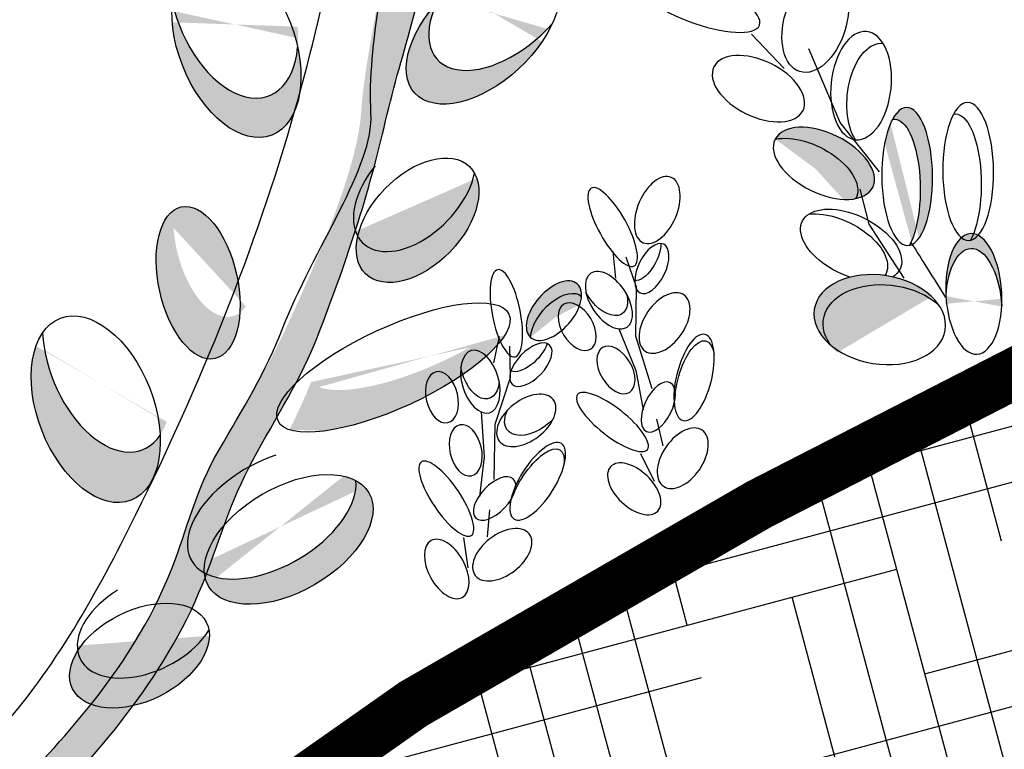
# Model space of a CAD drawing. Units: inches. Extents: x 20 to 114, y 20 to 136.
# Drawn here: x 42 to 48, y 91 to 95 of the extents above; entities that cross this region are included whole.
import ezdxf

# ---------------------------------------------------------------- set-up
doc = ezdxf.new("R2010")
doc.units = ezdxf.units.IN
doc.header["$MEASUREMENT"] = 0
for name, color, linetype in [('Z_Pflanzebene', 7, 'Continuous'), ('Z_Substratoberfläche', 7, 'Continuous'), ('Z_Vegetationsmatte', 7, 'Continuous')]:
    doc.layers.add(name, color=color, linetype=linetype)

msp = doc.modelspace()

# ---------------------------------------------------------------- hatches: boundary and pattern name
at = {"layer": 'Z_Pflanzebene', "lineweight": 30, "true_color": 0x44a009}
h = msp.add_hatch(color=74, dxfattribs=at)
edge = h.paths.add_edge_path()
edge.add_arc((36.4956, 86.481), 0.2506, 247.28185, 337.28185)
edge.add_line((36.7268, 86.3842), (36.8997, 86.7973))
edge.add_arc((37.8244, 86.4101), 1.0025, 130.45173, 157.28185, ccw=False)
edge.add_line((37.174, 87.1729), (38.438, 88.2507))
edge.add_spline(control_points=[(38.438, 88.2507), (38.6572, 88.4099), (38.8975, 88.5859), (39.3797, 88.8985), (39.6186, 89.0331), (40.1192, 89.2418), (40.4137, 89.3288), (40.9544, 89.5334), (41.1969, 89.6443), (41.6372, 89.9175), (41.8397, 90.0754), (42.2388, 90.4384), (42.4348, 90.6448), (42.7976, 91.1065), (42.9603, 91.36), (43.1785, 91.8711), (43.2436, 92.1245), (43.4985, 92.6175), (43.6612, 92.8602), (43.9403, 93.5567), (44.0798, 93.9952), (44.2658, 94.8155), (44.4286, 95.2049), (44.4054, 95.9828), (44.5449, 96.3666), (44.6572, 96.6803), (44.6572, 96.6803), (44.4511, 96.6219)], knot_values=[0, 0, 0, 0, 0.455593, 0.455593, 0.917273, 0.917273, 1.378952, 1.378952, 1.715924, 1.715924, 2.052896, 2.052896, 2.4307, 2.4307, 2.808504, 2.808504, 3.120228, 3.120228, 3.431951, 3.431951, 4.038832, 4.038832, 4.645712, 4.645712, 5.252593, 5.252593, 5.41264, 5.41264, 5.41264, 5.41264], degree=3, periodic=0)
edge.add_spline(control_points=[(44.4511, 96.6219), (44.3581, 96.3199), (44.2418, 95.9249), (44.1953, 95.3672), (44.0558, 94.8328), (44.0093, 94.159), (43.8233, 93.6943), (43.4744, 92.9421), (43.3349, 92.7101), (43.0607, 92.2442), (43.0086, 92.0063), (42.8029, 91.4777), (42.6191, 91.1963), (42.2567, 90.7501), (42.0906, 90.5763), (41.7342, 90.2491), (41.5462, 90.1002), (41.1389, 89.8415), (40.9151, 89.7355), (40.3915, 89.5316), (40.0888, 89.4438), (39.5467, 89.2226), (39.2944, 89.0813), (38.7909, 88.7566), (38.5432, 88.575), (38.2908, 88.3896)], knot_values=[0, 0, 0, 0, 0.493029, 0.493029, 1.298194, 1.298194, 1.934984, 1.934984, 2.253378, 2.253378, 2.571773, 2.571773, 3.015522, 3.015522, 3.347676, 3.347676, 3.67983, 3.67983, 4.011984, 4.011984, 4.480343, 4.480343, 4.948703, 4.948703, 5.41264, 5.41264, 5.41264, 5.41264], degree=3, periodic=0)
edge.add_line((38.2908, 88.3896), (37.043, 87.3248))
edge.add_arc((37.8244, 86.4101), 1.203, 130.50738, 157.28185)
edge.add_line((36.7148, 86.8747), (36.3988, 86.2498))
h = msp.add_hatch(color=74, dxfattribs=at)
edge = h.paths.add_edge_path()
edge.add_ellipse((45.0126, 96.389), major_axis=(0.5004, 0.5522), ratio=0.316649, start_angle=186.07335, end_angle=314.03972, ccw=False)
edge.add_spline(control_points=[(44.5335, 95.8231), (44.5127, 95.7434), (44.492, 95.6635), (44.4712, 95.5834)], knot_values=[4.792695, 4.792695, 4.792695, 4.792695, 4.917871, 4.917871, 4.917871, 4.917871], degree=3, periodic=0)
edge.add_ellipse((44.9632, 96.1421), major_axis=(0.5004, 0.5522), ratio=0.316649, start_angle=182.58264, end_angle=350.12538)
edge = h.paths.add_edge_path()
edge.add_ellipse((44.7438, 94.9348), major_axis=(-0.3992, -0.3685), ratio=0.564075, start_angle=279.82684, end_angle=486.5479)
edge.add_ellipse((44.8756, 95.1323), major_axis=(-0.3992, -0.3685), ratio=0.564075, start_angle=306.5479, end_angle=459.82684, ccw=False)
edge = h.paths.add_edge_path()
edge.add_ellipse((44.2188, 92.9595), major_axis=(0.6762, 0.3131), ratio=0.316649, start_angle=198.62364, end_angle=351.32272)
edge.add_ellipse((44.4, 93.2064), major_axis=(0.6762, 0.3131), ratio=0.316649, start_angle=185.50366, end_angle=308.95463, ccw=False)
edge.add_spline(control_points=[(43.7364, 92.8742), (43.7281, 92.8539), (43.7196, 92.8336), (43.6796, 92.7398), (43.646, 92.6667), (43.6097, 92.5944)], knot_values=[3.327245, 3.327245, 3.327245, 3.327245, 3.356075, 3.356075, 3.460782, 3.460782, 3.460782, 3.460782], degree=3, periodic=0)
edge = h.paths.add_edge_path()
edge.add_ellipse((43.6048, 91.952), major_axis=(-0.4696, -0.2732), ratio=0.564075, start_angle=345.1214, end_angle=558.85852)
edge.add_ellipse((43.506, 92.1001), major_axis=(-0.4696, -0.2732), ratio=0.564075, start_angle=378.85852, end_angle=525.1214, ccw=False)
h = msp.add_hatch(color=74, dxfattribs=at)
edge = h.paths.add_edge_path()
edge.add_ellipse((43.7172, 95.6947), major_axis=(-0.0988, 0.4444), ratio=0.506152, start_angle=348.31064, end_angle=556.83034)
edge.add_spline(control_points=[(43.8769, 95.2838), (43.8902, 95.3361), (43.9034, 95.3881), (43.9167, 95.4401)], knot_values=[11.380727, 11.380727, 11.380727, 11.380727, 11.580171, 11.580171, 11.580171, 11.580171], degree=3, periodic=0)
edge.add_ellipse((43.8984, 95.8758), major_axis=(-0.0988, 0.4444), ratio=0.506152, start_angle=47.35447, end_angle=160.56744, ccw=False)
edge = h.paths.add_edge_path()
edge.add_ellipse((43.2822, 95.0849), major_axis=(0.2072, -0.5332), ratio=0.593396, start_angle=255.08997, end_angle=409.96781, ccw=False)
edge.add_ellipse((43.2987, 94.8545), major_axis=(0.2072, -0.5332), ratio=0.593396, start_angle=229.96781, end_angle=435.08997)
edge = h.paths.add_edge_path()
edge.add_ellipse((43.0748, 93.4563), major_axis=(-0.0988, 0.4444), ratio=0.506152, start_angle=0, end_angle=360)
edge.add_ellipse((43.1736, 93.7032), major_axis=(-0.0988, 0.4444), ratio=0.506152, start_angle=60.42118, end_angle=192.61448, ccw=False)
edge = h.paths.add_edge_path()
edge.add_ellipse((42.4751, 92.7148), major_axis=(0.2072, -0.5332), ratio=0.593396, start_angle=202.17599, end_angle=366.08092)
edge.add_spline(control_points=[(42.7146, 92.1977), (42.7227, 92.2054), (42.7489, 92.2309), (42.7744, 92.2572), (42.7917, 92.2758)], knot_values=[7.29685, 7.29685, 7.29685, 7.29685, 7.339619, 7.437586, 7.437586, 7.437586, 7.437586], degree=3, periodic=0)
edge.add_ellipse((42.4751, 92.7148), major_axis=(0.2072, -0.5332), ratio=0.593396, start_angle=23.64857, end_angle=60.98869)
edge.add_ellipse((42.5409, 93.0111), major_axis=(0.2072, -0.5332), ratio=0.593396, start_angle=240.98869, end_angle=382.17599, ccw=False)
h = msp.add_hatch(color=74, dxfattribs=at)
edge = h.paths.add_edge_path()
edge.add_ellipse((47.1556, 94.0114), major_axis=(-0.0032, 0.4042), ratio=0.368446, start_angle=218.1057, end_angle=363.86669)
edge.add_ellipse((47.2276, 94.0789), major_axis=(-0.0032, 0.4042), ratio=0.368446, start_angle=190.52382, end_angle=393.66223, ccw=False)
edge.add_spline(control_points=[(47.258, 93.6817), (47.2553, 93.6858), (47.2527, 93.6899), (47.2501, 93.6941)], knot_values=[1.091741, 1.091741, 1.091741, 1.091741, 1.09469, 1.09469, 1.09469, 1.09469], degree=3, periodic=0)
edge = h.paths.add_edge_path()
edge.add_ellipse((47.6181, 93.3905), major_axis=(-0.0184, 0.3535), ratio=0.463382, start_angle=-102.80699, end_angle=91.33665, ccw=False)
edge.add_ellipse((47.6186, 93.3037), major_axis=(-0.0184, 0.3535), ratio=0.463382, start_angle=-88.66335, end_angle=77.19301)
h = msp.add_hatch(color=74, dxfattribs=at)
edge = h.paths.add_edge_path()
edge.add_ellipse((46.6419, 94.0911), major_axis=(-0.2858, 0.1407), ratio=0.553304, start_angle=179.66193, end_angle=324.46693)
edge.add_ellipse((46.7399, 94.1559), major_axis=(-0.2858, 0.1407), ratio=0.553304, start_angle=144.46693, end_angle=359.66193, ccw=False)
h = msp.add_hatch(color=74, dxfattribs=at)
edge = h.paths.add_edge_path()
edge.add_ellipse((44.3434, 94.0034), major_axis=(0.3042, 0.3145), ratio=0.607017, start_angle=169.54681, end_angle=315.37524, ccw=False)
edge.add_spline(control_points=[(44.0096, 93.7277), (44.0088, 93.7247), (44.008, 93.7217), (44.0072, 93.7186)], knot_values=[3.856757, 3.856757, 3.856757, 3.856757, 3.861033, 3.861033, 3.861033, 3.861033], degree=3, periodic=0)
edge.add_ellipse((44.3599, 93.8224), major_axis=(0.3042, 0.3145), ratio=0.607017, start_angle=136.95158, end_angle=349.4029)
h = msp.add_hatch(color=74, dxfattribs=at)
edge = h.paths.add_edge_path()
edge.add_ellipse((47.1211, 93.1813), major_axis=(-0.3835, 0.0613), ratio=0.669123, start_angle=227.2978, end_angle=392.96356)
edge.add_ellipse((47.0672, 93.2401), major_axis=(-0.3835, 0.0613), ratio=0.669123, start_angle=212.96356, end_angle=407.2978, ccw=False)
h = msp.add_hatch(color=74, dxfattribs=at)
edge = h.paths.add_edge_path()
edge.add_ellipse((45.1832, 93.2198), major_axis=(0.1368, 0.1569), ratio=0.553304, start_angle=-0.33807, end_angle=144.46693)
edge.add_ellipse((45.1588, 93.2925), major_axis=(0.1368, 0.1569), ratio=0.553304, start_angle=-35.53307, end_angle=179.66193, ccw=False)
h = msp.add_hatch(color=74, dxfattribs=at)
edge = h.paths.add_edge_path()
edge.add_ellipse((42.7313, 91.271), major_axis=(0.3915, 0.1954), ratio=0.607017, start_angle=136.95158, end_angle=349.4029)
edge.add_ellipse((42.7759, 91.4472), major_axis=(0.3915, 0.1954), ratio=0.607017, start_angle=169.54681, end_angle=315.37524, ccw=False)
edge.add_spline(control_points=[(42.3694, 91.2982), (42.3677, 91.2956), (42.366, 91.293), (42.3642, 91.2904)], knot_values=[3.856757, 3.856757, 3.856757, 3.856757, 3.861033, 3.861033, 3.861033, 3.861033], degree=3, periodic=0)
at = {"layer": 'Z_Vegetationsmatte'}
h = msp.add_hatch(dxfattribs=at)
h.set_pattern_fill('HOUND', color=256, scale=0.2, angle=15, style=0)
h.set_pattern_definition([(15, (-67.8286, -67.8862), (1.14455075, 0.63538164), [5.08, -2.54]), (105, (-67.8286, -67.8862), (0.02201874, -1.30890085), [5.08, -2.54])])
edge = h.paths.add_edge_path()
edge.add_line((32.1714, 80.478), (32.1714, 83.9421))
edge.add_line((32.1714, 83.9421), (61.5065, 100.8787))
edge.add_arc((67.1589, 89.5215), 12.6861, 62.46065, 116.45901, ccw=False)
edge.add_line((73.0244, 100.7701), (102.1714, 83.9421))
edge.add_line((102.1714, 83.9421), (102.1714, 80.478))
edge.add_line((102.1714, 80.478), (71.3701, 98.2581))
edge.add_arc((67.1684, 89.4344), 9.773, 64.53683, 115.43239)
edge.add_line((62.9714, 98.2604), (32.1714, 80.478))

# ---------------------------------------------------------------- linework, layer by layer
at = {"layer": 'Z_Pflanzebene', "color": 74, "lineweight": 30, "true_color": 0x44a009}
for p, q in [((46.3152, 94.9121), (46.5063, 94.7124)), ((46.8356, 94.3957), (46.651, 94.8271)), ((47.0649, 94.1067), (46.8356, 94.3957)), ((46.95, 94.0047), (47.003, 93.7986)), ((47.003, 93.7986), (47.2089, 93.482)), ((45.5039, 93.64), (45.5198, 93.4821)), ((45.642, 93.4306), (45.5819, 93.6053)), ((45.6389, 93.1434), (45.642, 93.4306)), ((44.8372, 93.1415), (44.804, 92.9864)), ((45.5389, 93.1865), (45.638, 92.9413)), ((45.7339, 92.8341), (45.6389, 93.1434)), ((44.9046, 92.9), (44.9008, 93.0847)), ((45.638, 92.9413), (45.6823, 92.712)), ((44.8138, 92.6275), (44.9046, 92.9)), ((44.7317, 92.6991), (44.7511, 92.4354)), ((44.8096, 92.3039), (44.8138, 92.6275)), ((45.7993, 92.5005), (45.7624, 92.6562)), ((45.6656, 92.4552), (45.7457, 92.2932)), ((44.7511, 92.4354), (44.7232, 92.2035)), ((44.7699, 91.9664), (44.7824, 92.1259)), ((44.6287, 91.9641), (44.6554, 91.7854))]:
    msp.add_line(p, q, dxfattribs=at)
for centre, major_axis, ratio in [((43.2987, 94.8545), (0.2072, -0.5332), 0.593396), ((44.7438, 94.9348), (-0.3992, -0.3685), 0.564075), ((44.3599, 93.8224), (0.3042, 0.3145), 0.607017), ((43.0748, 93.4563), (-0.0988, 0.4444), 0.506152), ((44.2188, 92.9595), (0.6762, 0.3131), 0.316649), ((42.4751, 92.7148), (0.2072, -0.5332), 0.593396), ((43.6048, 91.952), (-0.4696, -0.2732), 0.564075), ((42.7313, 91.271), (0.3915, 0.1954), 0.607017)]:
    msp.add_ellipse(centre, major_axis=major_axis, ratio=ratio, dxfattribs=at)
at = {"layer": 'Z_Pflanzebene', "color": 74, "lineweight": 30, "true_color": 0x44a009, "extrusion": (0, 0, -1)}
for centre, major_axis, ratio in [((45.9902, 95.1068), (-0.3727, 0.1407), 0.316649), ((46.9579, 94.6113), (0.0325, 0.3169), 0.553304), ((47.2276, 94.0789), (-0.0032, 0.4042), 0.368446), ((47.5848, 94.1085), (-0.0032, 0.4042), 0.368446), ((45.764, 93.8821), (0.0823, 0.1913), 0.553304), ((45.503, 93.7822), (-0.1259, 0.2279), 0.316649), ((47.6181, 93.3905), (-0.0184, 0.3535), 0.463382), ((45.7324, 93.5391), (0.0694, 0.1428), 0.506152), ((44.8797, 93.2772), (-0.0502, 0.2555), 0.316649), ((45.1588, 93.2925), (0.1368, 0.1569), 0.553304), ((45.2946, 93.1984), (-0.0782, 0.1313), 0.607017), ((45.9796, 92.9009), (0.0643, 0.2527), 0.392655), ((45.0238, 92.9756), (0.1098, 0.1148), 0.506152), ((45.5222, 92.9449), (-0.0782, 0.1313), 0.607017), ((44.5029, 92.7852), (-0.0343, 0.149), 0.607017), ((45.7697, 92.7276), (0.0694, 0.1428), 0.506152), ((45.501, 92.6402), (-0.2049, 0.1607), 0.316649), ((44.642, 92.4742), (-0.0343, 0.149), 0.607017), ((45.064, 92.2924), (0.1385, 0.2209), 0.392655), ((44.5287, 92.1906), (-0.1459, 0.2156), 0.316649), ((44.8111, 92.1916), (0.1098, 0.1148), 0.506152)]:
    msp.add_ellipse(centre, major_axis=major_axis, ratio=ratio, dxfattribs=at)
for centre, major_axis, ratio, start_param, end_param in [((46.6895, 94.9853), (0.0902, 0.2916), 0.593396, 3.141593, 9.424778), ((46.3567, 94.5935), (-0.2609, 0.1274), 0.564075, 3.141593, 9.424778), ((47.0528, 94.542), (0.0325, 0.3169), 0.553304, 3.761762, 6.289086), ((47.1556, 94.0114), (-0.0032, 0.4042), 0.368446, -0.067486, 2.554076), ((47.5128, 94.0411), (-0.0032, 0.4042), 0.368446, -0.067486, 2.554076), ((46.7399, 94.1559), (-0.2858, 0.1407), 0.553304, 3.141593, 9.424778), ((46.6419, 94.0911), (-0.2858, 0.1407), 0.553304, 0.620169, 3.147493), ((46.8997, 93.6756), (-0.2858, 0.1407), 0.553304, 4.471983, 9.766436), ((46.8166, 93.648), (-0.2858, 0.1407), 0.553304, 0.712482, 3.199671), ((45.6855, 93.6152), (0.0694, 0.1428), 0.506152, 0.826491, 2.937575), ((47.6186, 93.3037), (-0.0184, 0.3535), 0.463382, -1.347272, 1.547467), ((45.4808, 93.354), (-0.1062, 0.1573), 0.564075, 3.141593, 9.424778), ((47.0672, 93.2401), (-0.3835, 0.0613), 0.669123, 3.141593, 9.424778), ((47.1211, 93.1813), (-0.3835, 0.0613), 0.669123, -0.575323, 2.31609), ((45.1832, 93.2198), (0.1368, 0.1569), 0.553304, 3.761762, 6.289086), ((45.4518, 93.4317), (-0.1062, 0.1573), 0.564075, 2.208678, 4.8839), ((45.8066, 93.2202), (0.1134, 0.1642), 0.593396, 3.141593, 9.424778), ((45.9836, 92.8625), (0.0643, 0.2527), 0.392655, 4.055392, 7.006435), ((45.0025, 93.0624), (0.1098, 0.1148), 0.506152, 0.826491, 2.937575), ((44.7277, 92.8763), (-0.053, 0.1822), 0.564075, 3.141593, 9.424778), ((44.7239, 92.9592), (-0.053, 0.1822), 0.564075, 2.208678, 4.8839), ((44.9969, 92.6493), (0.1581, 0.1217), 0.593396, 3.141593, 9.424778), ((45.0435, 92.7151), (0.1581, 0.1217), 0.593396, 1.310567, 4.013696), ((45.9133, 92.4275), (0.1134, 0.1642), 0.593396, 3.141593, 9.424778), ((45.0561, 92.2547), (0.1385, 0.2209), 0.392655, 4.055392, 7.006435), ((45.6291, 92.2484), (-0.1378, 0.1305), 0.564075, 3.141593, 9.424778), ((44.8562, 91.862), (0.1581, 0.1217), 0.593396, 3.141593, 9.424778), ((44.5307, 91.7784), (-0.0913, 0.1664), 0.564075, 3.141593, 9.424778)]:
    msp.add_ellipse(centre, major_axis=major_axis, ratio=ratio, start_param=start_param, end_param=end_param, dxfattribs=at)
at = {"layer": 'Z_Pflanzebene', "color": 74, "lineweight": 30, "true_color": 0x44a009}
for centre, major_axis, ratio, start_param, end_param in [((43.2822, 95.0849), (0.2072, -0.5332), 0.593396, 4.45216, 7.155288), ((44.8756, 95.1323), (-0.3992, -0.3685), 0.564075, 5.35027, 8.025492), ((44.3434, 94.0034), (0.3042, 0.3145), 0.607017, 1.712179, 5.504336), ((42.5409, 93.0111), (0.2072, -0.5332), 0.593396, 4.206046, 6.670229), ((43.506, 92.1001), (-0.4696, -0.2732), 0.564075, 4.347147, 9.165097), ((42.7759, 91.4472), (0.3915, 0.1954), 0.607017, 1.712179, 5.504336)]:
    msp.add_ellipse(centre, major_axis=major_axis, ratio=ratio, start_param=start_param, end_param=end_param, dxfattribs=at)
for points, knots in [([(38.438, 88.2507), (38.6572, 88.4099), (38.8975, 88.5859), (39.3797, 88.8985), (39.6186, 89.0331), (40.1192, 89.2418), (40.4137, 89.3288), (40.9544, 89.5334), (41.1969, 89.6443), (41.6372, 89.9175), (41.8397, 90.0754), (42.2388, 90.4384), (42.4348, 90.6448), (42.7976, 91.1065), (42.9603, 91.36), (43.1785, 91.8711), (43.2436, 92.1245), (43.4985, 92.6175), (43.6612, 92.8602), (43.9403, 93.5567), (44.0798, 93.9952), (44.2658, 94.8155), (44.4286, 95.2049), (44.4054, 95.9828), (44.5449, 96.3666), (44.6572, 96.6803), (44.6572, 96.6803), (44.4511, 96.6219)], [0, 0, 0, 0, 0.455593, 0.455593, 0.917273, 0.917273, 1.378952, 1.378952, 1.715924, 1.715924, 2.052896, 2.052896, 2.4307, 2.4307, 2.808504, 2.808504, 3.120228, 3.120228, 3.431951, 3.431951, 4.038832, 4.038832, 4.645712, 4.645712, 5.252593, 5.252593, 5.41264, 5.41264, 5.41264, 5.41264]), ([(38.2908, 88.3896), (38.5432, 88.575), (38.7909, 88.7566), (39.2944, 89.0813), (39.5467, 89.2226), (40.0888, 89.4438), (40.3915, 89.5316), (40.9151, 89.7355), (41.1389, 89.8415), (41.5462, 90.1002), (41.7342, 90.2491), (42.0906, 90.5763), (42.2567, 90.7501), (42.6191, 91.1963), (42.8029, 91.4777), (43.0086, 92.0063), (43.0607, 92.2442), (43.3349, 92.7101), (43.4744, 92.9421), (43.7519, 93.6609), (44.1058, 94.1348), (44.0637, 94.8501), (44.1953, 95.3672), (44.2418, 95.9249), (44.3581, 96.3199), (44.4511, 96.6219)], [0, 0, 0, 0, 0.463937, 0.463937, 0.932296, 0.932296, 1.400656, 1.400656, 1.73281, 1.73281, 2.064963, 2.064963, 2.397117, 2.397117, 2.840866, 2.840866, 3.159261, 3.159261, 3.477656, 3.477656, 4.114446, 4.114446, 4.91961, 4.91961, 5.41264, 5.41264, 5.41264, 5.41264])]:
    msp.add_open_spline(points, degree=3, knots=knots, dxfattribs=at)
msp.add_spline([(38.1128, 88.6321), (39.6436, 89.5864), (40.9149, 90.0736), (41.8971, 90.8169), (42.7103, 92.0974), (43.642, 94.4675), (44.1031, 96.582)], degree=3, dxfattribs=at)
msp.add_open_spline([(47.4551, 93.3691), (47.3868, 93.4782), (47.3181, 93.5871), (47.2501, 93.6941)], degree=3, dxfattribs=at)
at = {"layer": 'Z_Substratoberfläche'}
msp.add_lwpolyline([(32.1714, 83.9421, 0.3, 0.3, 0), (33.0554, 84.4749, 0.3, 0.3, 0), (34.3712, 85.0399, 0.3, 0.3, 0), (35.7159, 85.844, 0.3, 0.3, 0), (36.8333, 86.6561, 0.3, 0.3, 0), (38.8251, 87.8338, 0.3, 0.3, 0), (40.3945, 88.4896, 0.3, 0.3, 0), (41.6193, 89.3968, 0.3, 0.3, 0), (43.0094, 90.0555, 0.3, 0.3, 0), (44.3356, 90.9881, 0.3, 0.3, 0), (46.3602, 92.157, 0.3, 0.3, 0), (48.5175, 93.2635, 0.3, 0.3, 0), (50.5542, 94.4115, 0.3, 0.3, 0), (51.4541, 95.0702, 0.3, 0.3, 0)], format="xyseb", dxfattribs=at)
at = {"layer": 'Z_Vegetationsmatte'}
msp.add_lwpolyline([(32.1714, 80.478), (32.1714, 83.9421), (61.5065, 100.8787, -0.240071), (73.0244, 100.7701), (102.1714, 83.9421), (102.1714, 80.478), (71.3701, 98.2581, 0.225798), (62.9714, 98.2604)], format="xyb", close=True, dxfattribs=at)

doc.saveas('drawing.dxf')
